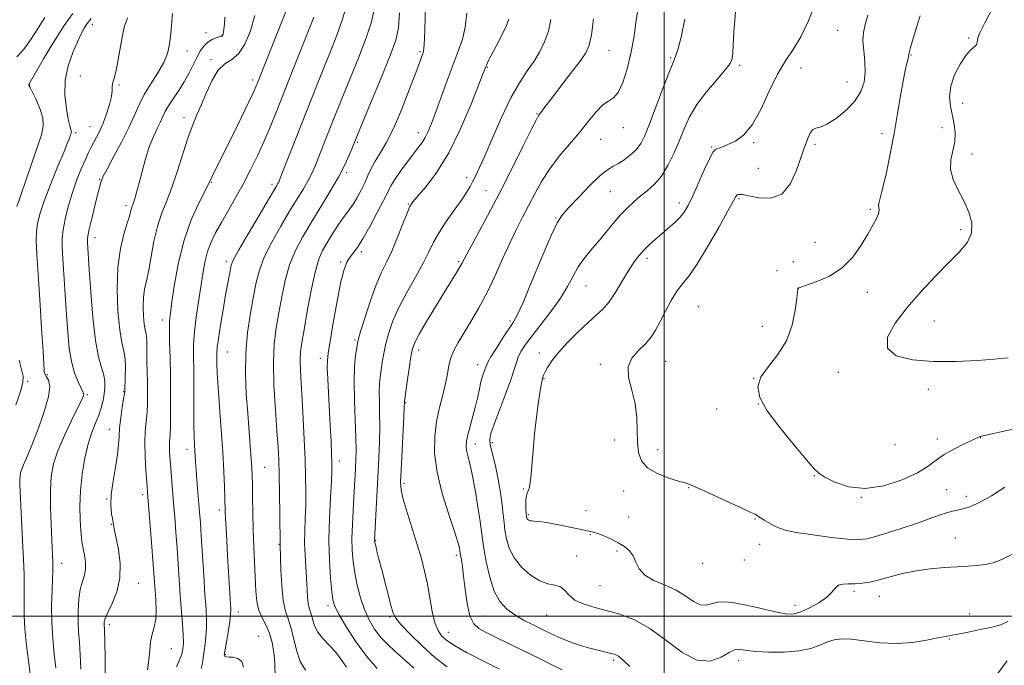
# Model space of a CAD drawing. Extents: x 2079800 to 2082700, y 349800 to 352700.
# Drawn here: x 2081791 to 2082111, y 350984 to 351194 of the extents above; entities that cross this region are included whole.
import ezdxf

# ---------------------------------------------------------------- set-up
doc = ezdxf.new("R2010")
doc.units = 0
doc.header["$MEASUREMENT"] = 0
for name, color, linetype, lineweight in [('32000', 7, 'Continuous', 0), ('DTM SPOT ELEVATION', 2, 'Continuous', 13), ('INDEX CONTOUR', 41, 'Continuous', 13), ('INTERMEDIATE CONTOUR', 44, 'Continuous', 0)]:
    doc.layers.add(name, color=color, linetype=linetype, lineweight=lineweight)

msp = doc.modelspace()

# ---------------------------------------------------------------- linework, layer by layer
at = {"layer": '32000', "flags": 128}
for points in [[(2082000, 352500), (2082000, 350000)], [(2082500, 351000), (2080000, 351000)]]:
    msp.add_lwpolyline(points, dxfattribs=at)
at = {"layer": 'DTM SPOT ELEVATION'}
for p in [(2081814.33, 351192.05, 1116.5), (2081851.24, 351189.34, 1121.3), (2081856.43, 351188.58, 1121.9), (2082056.4, 351190.09, 1153.02), (2082098.98, 351187.56, 1157.8), (2081845.14, 351183.33, 1120.7), (2081852.85, 351180.59, 1123.7), (2081920.78, 351183.13, 1135.8), (2081982.17, 351183.51, 1144.9), (2082002.11, 351181.2, 1147.8), (2082080.22, 351182.02, 1156.1), (2081942.59, 351178.08, 1140.1), (2082024.58, 351178.74, 1150.3), (2082044.49, 351177.86, 1153.02), (2081810.5, 351175.25, 1117.2), (2081794.05, 351172.27, 1114.1), (2081823.01, 351172.32, 1118.2), (2081866.43, 351173.92, 1125.6), (2082059.46, 351173.33, 1153.02), (2082097.03, 351166.41, 1158.9), (2081844.15, 351161.74, 1123.5), (2081958.8, 351162.98, 1143.9), (2081813.59, 351158.75, 1117.1), (2081986.74, 351158.45, 1146.6), (2082090.3, 351158.51, 1157.1), (2081808.92, 351156.81, 1116.3), (2081920.21, 351156.82, 1137.4), (2082070.8, 351156.57, 1155.7), (2081900.45, 351153.67, 1134.2), (2081979.43, 351154.73, 1146.9), (2082015.49, 351152.19, 1151.9), (2082029.14, 351153.66, 1152.2), (2082049.03, 351153.11, 1154.3), (2082100.01, 351149.94, 1158.8), (2081896.97, 351143.89, 1134.3), (2081935.94, 351142.22, 1141.5), (2082030.66, 351145.3, 1152.9), (2081816.78, 351141.67, 1119.9), (2081853.06, 351140.77, 1126.1), (2081872.67, 351140.12, 1129.6), (2081942.2, 351138.06, 1143.1), (2081982.54, 351137.76, 1148.9), (2081825.26, 351133.12, 1121.6), (2081917, 351133.71, 1139.9), (2082004.98, 351134.05, 1151.5), (2082024.37, 351135.44, 1154.2), (2082067.03, 351131.98, 1155.8), (2081964.97, 351129.21, 1147.9), (2082096.36, 351125.39, 1157.5), (2081815.23, 351122.76, 1120.6), (2082048.98, 351121.3, 1155.1), (2081901.69, 351118.28, 1138.3), (2081857.83, 351115.13, 1129.6), (2081895, 351114.85, 1137.8), (2081933.37, 351114.98, 1143.8), (2081994.45, 351116.1, 1152.4), (2082042.01, 351114.99, 1154.8), (2082036.7, 351112.07, 1154.5), (2081974.67, 351107.08, 1150.9), (2082043.6, 351106.26, 1156.02), (2082066.03, 351105.01, 1156.6), (2082011.11, 351100.34, 1155.1), (2081837.24, 351096.06, 1125.5), (2081950, 351095.78, 1147.7), (2082087.73, 351095.78, 1159.1), (2082031.97, 351094, 1155.1), (2081899.68, 351089.63, 1139.8), (2081858.22, 351085.69, 1130.9), (2081920.3, 351086.28, 1144.5), (2081959.55, 351085.37, 1151.5), (2081888.37, 351083.65, 1137.5), (2081939.54, 351081.62, 1147.4), (2081979.34, 351081.71, 1153.6), (2082000.54, 351082.66, 1154.9), (2081799.71, 351078.28, 1116.2), (2082056.63, 351079.1, 1157.4), (2081793.36, 351076.13, 1114.2), (2081961.08, 351077, 1152.1), (2082029.14, 351077.12, 1156), (2081812.71, 351071.85, 1118.2), (2081824.51, 351072.83, 1121.9), (2082085.85, 351073.58, 1157.37), (2081916.1, 351069.22, 1144.1), (2082030.65, 351068.84, 1156), (2082017.15, 351067.2, 1156), (2081819.92, 351060.64, 1121.3), (2081944.22, 351056.29, 1150.4), (2081983.88, 351057.09, 1153.2), (2082088.8, 351057.4, 1156.47), (2082102.73, 351057.85, 1155.97), (2081845.08, 351054.07, 1127.42), (2081938.76, 351055.78, 1148.6), (2081997.94, 351054.01, 1154.77), (2082075, 351055.63, 1157.6), (2081894.57, 351050.34, 1138.55), (2081870.3, 351048.24, 1132.9), (2081915.53, 351043.1, 1144.3), (2082048.79, 351045.57, 1155.92), (2081954.45, 351041.23, 1151.9), (2081986.92, 351040.61, 1153.2), (2082008.02, 351041.69, 1153.9), (2082091.77, 351041.05, 1154.92), (2081819, 351038.01, 1121.9), (2081830.72, 351039.39, 1123.6), (2082064.03, 351038.5, 1155.97), (2082098.18, 351038.87, 1154.6), (2081855.61, 351034.41, 1129.57), (2081974.67, 351034.23, 1153.25), (2081955.98, 351032.87, 1152.2), (2081988.48, 351032.15, 1153.25), (2082029.6, 351031.44, 1153.9), (2081820.53, 351029.75, 1121.9), (2081906.41, 351024.53, 1142.1), (2081976.12, 351026.41, 1151.8), (2082094.64, 351025.35, 1152.8), (2081874.96, 351023.24, 1133.9), (2081984.73, 351021.12, 1151.6), (2082031.11, 351023.28, 1153.3), (2081932.55, 351019.68, 1145.65), (2081971.61, 351019.54, 1150.8), (2082026.09, 351018.17, 1153.9), (2081804.42, 351017.09, 1118.6), (2082012.52, 351017.06, 1153.5), (2081829.28, 351010.64, 1122.7), (2081979.17, 351009.88, 1151.1), (2082061.65, 351008.02, 1151.7), (2082069.88, 351006.42, 1151.3), (2081890.89, 351003.39, 1137.6), (2082042.57, 351003.46, 1152.5), (2081861.76, 351001.27, 1130.6), (2081910.99, 350999.71, 1141.8), (2081941.75, 351000.06, 1147.07), (2081961.95, 351000.39, 1149.1), (2082099.12, 351000.71, 1150.67), (2081819.89, 350997.32, 1122.4), (2081868.43, 350993.4, 1130.8), (2081929.93, 350994.68, 1144.7), (2082092.6, 350992.53, 1149.9), (2081840, 350989.46, 1124.9), (2081857.53, 350987.44, 1130.1), (2081983.66, 350985.64, 1147.7), (2082024.26, 350985.55, 1149.5)]:
    msp.add_point(p, dxfattribs=at)
at = {"layer": 'INDEX CONTOUR'}
for points in [[(2081897.071, 351198.7221, 1130), (2081895.489, 351193.401, 1130), (2081893.634, 351188.117, 1130), (2081891.6219, 351182.958, 1130), (2081889.58, 351177.938, 1130), (2081887.591, 351173.01, 1130), (2081885.551, 351167.884, 1130), (2081875.381, 351142.065, 1130), (2081874.875, 351140.824, 1130), (2081874.633, 351140.325, 1130), (2081874.3, 351139.751, 1130), (2081871.57, 351135.184, 1130), (2081868.491, 351130.003, 1130), (2081864.951, 351123.999, 1130), (2081861.951, 351118.815, 1130), (2081860.231, 351115.649, 1130), (2081859.494, 351113.909, 1130), (2081859.183, 351112.555, 1130), (2081858.329, 351107.971, 1130), (2081857.65, 351104.207, 1130), (2081856.806, 351099.398, 1130), (2081855.953, 351094.339, 1130), (2081855.282, 351090.025, 1130), (2081854.93, 351087.162, 1130), (2081854.82, 351085.314, 1130), (2081854.824, 351083.758, 1130), (2081854.846, 351081.796, 1130), (2081854.9359, 351078.833, 1130), (2081855.1821, 351074.296, 1130), (2081855.629, 351067.899, 1130), (2081856.1779, 351060.481, 1130), (2081856.691, 351053.168, 1130), (2081857.057, 351046.904, 1130), (2081857.287, 351041.911, 1130), (2081857.419, 351038.235, 1130), (2081857.551, 351033.856, 1130), (2081857.635, 351031.662, 1130), (2081857.78, 351028.537, 1130), (2081857.989, 351024.466, 1130), (2081858.256, 351019.597, 1130), (2081858.567, 351014.19, 1130), (2081859.29, 351002.086, 1130), (2081859.284, 351000.2579, 1130), (2081859.0611, 350998.261, 1130), (2081858.603, 350995.396, 1130), (2081858.048, 350992.194, 1130), (2081857.299, 350987.931, 1130), (2081857.217, 350987.262, 1130), (2081857.258, 350987.043, 1130), (2081857.403, 350986.903, 1130), (2081857.8029, 350986.784, 1130), (2081858.655, 350986.704, 1130), (2081860.042, 350986.624, 1130), (2081861.603, 350986.269, 1130), (2081862.862, 350985.305, 1130), (2081863.467, 350983.467, 1130)], [(2081840.418, 351195.521, 1120), (2081840.07, 351191.672, 1120), (2081839.81, 351189.189, 1120), (2081839.592, 351187.222, 1120), (2081839.328, 351185.057, 1120), (2081838.762, 351182.52, 1120), (2081837.5941, 351179.573, 1120), (2081835.663, 351176.225, 1120), (2081833.354, 351172.685, 1120), (2081831.19, 351169.21, 1120), (2081829.525, 351165.939, 1120), (2081828.039, 351162.54, 1120), (2081826.247, 351158.562, 1120), (2081823.845, 351153.792, 1120), (2081821.271, 351148.96, 1120), (2081819.146, 351145.03, 1120), (2081817.926, 351142.697, 1120), (2081817.403, 351141.568, 1120), (2081817.202, 351140.977, 1120), (2081816.997, 351140.293, 1120), (2081816.6409, 351139.016, 1120), (2081816.035, 351136.68, 1120), (2081815.14, 351133.072, 1120), (2081814.159, 351128.992, 1120), (2081813.354, 351125.495, 1120), (2081812.922, 351123.342, 1120), (2081812.792, 351122.1351, 1120), (2081812.825, 351121.181, 1120), (2081813.381, 351112.36, 1120), (2081813.848, 351105.172, 1120), (2081814.499, 351096.924, 1120), (2081815.342, 351089.449, 1120), (2081816.346, 351084.1399, 1120), (2081817.333, 351080.65, 1120), (2081818.088, 351078.192, 1120), (2081818.45, 351076.09, 1120), (2081818.467, 351074.098, 1120), (2081818.243, 351072.078, 1120), (2081817.856, 351069.918, 1120), (2081817.284, 351067.6119, 1120), (2081816.483, 351065.178, 1120), (2081815.434, 351062.58, 1120), (2081814.242, 351059.569, 1120), (2081813.036, 351055.838, 1120), (2081811.942, 351051.208, 1120), (2081811.064, 351046.005, 1120), (2081810.499, 351040.681, 1120), (2081810.306, 351035.659, 1120), (2081810.384, 351031.253, 1120), (2081810.593, 351027.751, 1120), (2081810.824, 351025.301, 1120), (2081811.087, 351023.494, 1120), (2081811.828, 351019.751, 1120), (2081812.144, 351017.51, 1120), (2081812.168, 351015.303, 1120), (2081811.772, 351013.273, 1120), (2081811.124, 351011.1669, 1120), (2081810.466, 351008.6291, 1120), (2081809.996, 351005.431, 1120), (2081809.75, 351001.836, 1120), (2081809.719, 350998.231, 1120), (2081809.88, 350994.866, 1120), (2081810.147, 350991.436, 1120), (2081810.417, 350987.499, 1120), (2081810.584, 350982.751, 1120)], [(2081949.584, 351193.639, 1140), (2081948.704, 351191.4111, 1140), (2081947.211, 351188.299, 1140), (2081945.461, 351184.89, 1140), (2081943.919, 351181.941, 1140), (2081942.937, 351180.0231, 1140), (2081942.421, 351178.954, 1140), (2081942.1669, 351178.3661, 1140), (2081941.931, 351177.768, 1140), (2081939.885, 351172.488, 1140), (2081937.344, 351166.06, 1140), (2081933.953, 351158.104, 1140), (2081930.114, 351150.297, 1140), (2081926.2331, 351144.008, 1140), (2081922.7369, 351139.3911, 1140), (2081918.452, 351134.4199, 1140), (2081917.488, 351132.904, 1140), (2081916.557, 351130.737, 1140), (2081915.1931, 351127.219, 1140), (2081913.491, 351122.897, 1140), (2081911.69, 351118.629, 1140), (2081909.971, 351115.005, 1140), (2081908.287, 351111.536, 1140), (2081906.535, 351107.462, 1140), (2081904.676, 351102.346, 1140), (2081902.929, 351097.033, 1140), (2081901.578, 351092.689, 1140), (2081900.813, 351090.1071, 1140), (2081900.448, 351088.59, 1140), (2081900.201, 351087.066, 1140), (2081899.866, 351084.627, 1140), (2081899.531, 351081.01, 1140), (2081899.356, 351076.115, 1140), (2081899.447, 351070.034, 1140), (2081899.69, 351063.631, 1140), (2081899.918, 351057.965, 1140), (2081899.999, 351053.805, 1140), (2081899.953, 351050.77, 1140), (2081899.837, 351048.188, 1140), (2081899.697, 351045.47, 1140), (2081899.526, 351042.351, 1140), (2081899.038, 351034.296, 1140), (2081898.794, 351029.656, 1140), (2081898.666, 351025.21, 1140), (2081898.733, 351021.297, 1140), (2081899.027, 351017.691, 1140), (2081899.567, 351014.024, 1140), (2081900.367, 351010.046, 1140), (2081901.416, 351005.967, 1140), (2081902.697, 351002.1131, 1140), (2081904.208, 350998.728, 1140), (2081906.014, 350995.737, 1140), (2081908.193, 350992.983, 1140), (2081910.771, 350990.339, 1140), (2081913.549, 350987.792, 1140), (2081916.275, 350985.358, 1140), (2081918.742, 350983.0661, 1140)], [(2082023.267, 351196.07, 1150), (2082022.642, 351189.448, 1150), (2082022.42, 351185.231, 1150), (2082022.354, 351182.636, 1150), (2082022.172, 351180.9, 1150), (2082021.488, 351179.315, 1150), (2082019.885, 351177.191, 1150), (2082017.146, 351174.035, 1150), (2082013.833, 351170.141, 1150), (2082010.704, 351166.001, 1150), (2082008.33, 351161.999, 1150), (2082006.521, 351158.096, 1150), (2082004.903, 351154.148, 1150), (2082003.162, 351150.091, 1150), (2082001.237, 351146.1881, 1150), (2081999.134, 351142.784, 1150), (2081996.874, 351140.118, 1150), (2081994.558, 351138.0179, 1150), (2081992.302, 351136.206, 1150), (2081990.182, 351134.419, 1150), (2081988.095, 351132.461, 1150), (2081985.8961, 351130.148, 1150), (2081983.488, 351127.376, 1150), (2081978.482, 351121.369, 1150), (2081976.156, 351118.624, 1150), (2081974.04, 351115.995, 1150), (2081972.164, 351113.277, 1150), (2081970.488, 351110.287, 1150), (2081968.698, 351106.93, 1150), (2081966.411, 351103.134, 1150), (2081963.408, 351098.922, 1150), (2081960.13, 351094.7, 1150), (2081957.18, 351090.9691, 1150), (2081955.029, 351088.097, 1150), (2081953.602, 351085.907, 1150), (2081952.692, 351084.0891, 1150), (2081952.065, 351082.291, 1150), (2081951.3811, 351079.998, 1150), (2081950.275, 351076.654, 1150), (2081948.531, 351071.983, 1150), (2081946.531, 351066.829, 1150), (2081944.808, 351062.318, 1150), (2081943.777, 351059.27, 1150), (2081943.396, 351057.286, 1150), (2081943.507, 351055.664, 1150), (2081943.958, 351053.783, 1150), (2081944.63, 351051.3651, 1150), (2081945.411, 351048.214, 1150), (2081946.194, 351044.272, 1150), (2081946.899, 351040.032, 1150), (2081947.449, 351036.127, 1150), (2081947.806, 351033.007, 1150), (2081948.063, 351030.405, 1150), (2081948.352, 351027.873, 1150), (2081948.824, 351025.062, 1150), (2081949.721, 351022.0249, 1150), (2081951.306, 351018.91, 1150), (2081953.726, 351015.899, 1150), (2081956.651, 351013.295, 1150), (2081959.635, 351011.434, 1150), (2081962.301, 351010.494, 1150), (2081964.552, 351010.027, 1150), (2081966.362, 351009.432, 1150), (2081967.786, 351008.268, 1150), (2081969.204, 351006.736, 1150), (2081971.08, 351005.201, 1150), (2081973.772, 351003.938, 1150), (2081977.208, 351002.867, 1150), (2081981.216, 351001.818, 1150), (2081985.637, 351000.583, 1150), (2081990.394, 350998.785, 1150), (2081995.423, 350996.01, 1150), (2082000.632, 350992.138, 1150), (2082005.794, 350988.24, 1150), (2082010.649, 350985.68, 1150), (2082014.952, 350985.397, 1150), (2082018.522, 350986.617, 1150), (2082021.1901, 350988.1391, 1150), (2082022.883, 350989.009, 1150), (2082023.908, 350989.26, 1150), (2082024.663, 350989.175, 1150), (2082025.568, 350988.992, 1150), (2082027.1251, 350988.774, 1150), (2082029.857, 350988.539, 1150), (2082034.042, 350988.334, 1150), (2082038.989, 350988.315, 1150), (2082043.762, 350988.666, 1150), (2082047.627, 350989.489, 1150), (2082050.645, 350990.564, 1150), (2082053.077, 350991.588, 1150), (2082055.232, 350992.302, 1150), (2082057.608, 350992.616, 1150), (2082060.753, 350992.485, 1150), (2082065.035, 350991.94, 1150), (2082070.124, 350991.326, 1150), (2082075.511, 350991.061, 1150), (2082080.705, 350991.431, 1150), (2082085.289, 350992.1841, 1150), (2082088.864, 350992.9309, 1150), (2082091.2479, 350993.389, 1150), (2082093.136, 350993.698, 1150), (2082095.441, 350994.103, 1150), (2082098.796, 350994.776, 1150), (2082102.716, 350995.604, 1150), (2082106.438, 350996.402, 1150), (2082109.37, 350997.1231, 1150), (2082111.6039, 350998.265, 1150)]]:
    msp.add_polyline3d(points, dxfattribs=at)
at = {"layer": 'INTERMEDIATE CONTOUR'}
for points in [[(2081877.851, 351197.8, 1126), (2081868.008, 351172.995, 1126), (2081866.909, 351170.45, 1126), (2081865.327, 351167.09, 1126), (2081862.82, 351161.911, 1126), (2081859.853, 351155.841, 1126), (2081857.118, 351150.286, 1126), (2081853.174, 351142.384, 1126), (2081852.107, 351140.146, 1126), (2081848.945, 351133.953, 1126), (2081846.496, 351128.547, 1126), (2081844.148, 351121.981, 1126), (2081842.339, 351114.71, 1126), (2081841.069, 351107.684, 1126), (2081840.227, 351101.978, 1126), (2081839.71, 351098.274, 1126), (2081839.4519, 351095.68, 1126), (2081839.391, 351092.912, 1126), (2081839.4679, 351088.96, 1126), (2081839.609, 351083.911, 1126), (2081839.74, 351078.125, 1126), (2081839.7999, 351072.026, 1126), (2081839.787, 351066.2869, 1126), (2081839.71, 351061.644, 1126), (2081839.59, 351058.587, 1126), (2081839.473, 351056.615, 1126), (2081839.4171, 351054.981, 1126), (2081839.463, 351053.059, 1126), (2081839.606, 351050.708, 1126), (2081839.823, 351047.906, 1126), (2081840.762, 351036.704, 1126), (2081841.136, 351032.075, 1126), (2081841.515, 351027.143, 1126), (2081841.881, 351022.058, 1126), (2081842.561, 351011.854, 1126), (2081842.92, 351006.783, 1126), (2081843.66, 350997.343, 1126), (2081843.892, 350993.786, 1126), (2081843.947, 350991.451, 1126), (2081843.881, 350990.073, 1126), (2081843.777, 350989.243, 1126), (2081843.671, 350988.556, 1126), (2081843.412, 350987.619, 1126), (2081842.8, 350986.042, 1126), (2081841.743, 350983.556, 1126)], [(2081906.04, 351197.261, 1132), (2081904.973, 351192.78, 1132), (2081903.283, 351187.64, 1132), (2081900.905, 351181.395, 1132), (2081898.244, 351174.807, 1132), (2081895.825, 351168.941, 1132), (2081894.031, 351164.559, 1132), (2081892.685, 351161.21, 1132), (2081887.58, 351148.276, 1132), (2081886.569, 351145.771, 1132), (2081885.602, 351143.594, 1132), (2081884.447, 351141.349, 1132), (2081882.905, 351138.68, 1132), (2081880.912, 351135.393, 1132), (2081878.435, 351131.331, 1132), (2081875.533, 351126.47, 1132), (2081872.619, 351121.293, 1132), (2081870.192, 351116.414, 1132), (2081868.601, 351112.226, 1132), (2081867.585, 351108.247, 1132), (2081866.731, 351103.777, 1132), (2081865.742, 351098.297, 1132), (2081864.789, 351092.021, 1132), (2081864.159, 351085.343, 1132), (2081864.053, 351078.622, 1132), (2081864.342, 351072.06, 1132), (2081864.81, 351065.82, 1132), (2081865.669, 351055.076, 1132), (2081865.971, 351051.064, 1132), (2081866.16, 351048.113, 1132), (2081866.264, 351045.56, 1132), (2081866.3239, 351042.558, 1132), (2081866.379, 351038.465, 1132), (2081866.46, 351033.464, 1132), (2081866.594, 351027.943, 1132), (2081866.799, 351022.286, 1132), (2081867.431, 351008.0669, 1132), (2081867.733, 351004.83, 1132), (2081868.35, 351002.088, 1132), (2081869.395, 350999.608, 1132), (2081870.662, 350997.149, 1132), (2081871.863, 350994.469, 1132), (2081872.763, 350991.412, 1132), (2081873.337, 350988.166, 1132), (2081873.613, 350985.005, 1132), (2081873.692, 350979.635, 1132)], [(2081922.548, 351198.377, 1136), (2081922.287, 351190.097, 1136), (2081922.076, 351185.34, 1136), (2081921.89, 351183.314, 1136), (2081921.6769, 351182.532, 1136), (2081919.366, 351176.284, 1136), (2081917.283, 351170.755, 1136), (2081914.724, 351164.249, 1136), (2081912.108, 351158.163, 1136), (2081909.783, 351153.5661, 1136), (2081907.82, 351150.234, 1136), (2081906.22, 351147.618, 1136), (2081904.953, 351145.245, 1136), (2081903.874, 351142.937, 1136), (2081902.8091, 351140.595, 1136), (2081901.628, 351138.169, 1136), (2081900.38, 351135.822, 1136), (2081899.161, 351133.768, 1136), (2081898.025, 351132.12, 1136), (2081896.862, 351130.582, 1136), (2081895.521, 351128.757, 1136), (2081893.912, 351126.375, 1136), (2081892.183, 351123.681, 1136), (2081890.541, 351121.047, 1136), (2081889.137, 351118.6389, 1136), (2081887.893, 351115.786, 1136), (2081886.672, 351111.612, 1136), (2081885.3871, 351105.628, 1136), (2081884.147, 351098.9091, 1136), (2081883.107, 351092.922, 1136), (2081882.391, 351088.726, 1136), (2081881.988, 351085.753, 1136), (2081881.853, 351083.031, 1136), (2081881.938, 351079.723, 1136), (2081882.179, 351075.538, 1136), (2081882.507, 351070.32, 1136), (2081882.86, 351064.059, 1136), (2081883.191, 351057.331, 1136), (2081883.46, 351050.858, 1136), (2081883.63, 351045.201, 1136), (2081883.694, 351040.27, 1136), (2081883.649, 351035.813, 1136), (2081883.51, 351031.61, 1136), (2081883.364, 351027.568, 1136), (2081883.312, 351023.622, 1136), (2081883.427, 351019.7359, 1136), (2081883.646, 351015.966, 1136), (2081883.875, 351012.395, 1136), (2081884.207, 351006.299, 1136), (2081884.422, 351004.106, 1136), (2081884.744, 351002.6111, 1136), (2081885.538, 351000.289, 1136), (2081885.945, 350998.697, 1136), (2081886.547, 350996.793, 1136), (2081887.583, 350994.764, 1136), (2081889.202, 350992.748, 1136), (2081891.198, 350990.673, 1136), (2081893.275, 350988.419, 1136), (2081895.194, 350985.934, 1136), (2081896.945, 350983.454, 1136)], [(2081991.615, 351197.585, 1146), (2081990.89, 351192.453, 1146), (2081990.152, 351187.464, 1146), (2081989.243, 351182.505, 1146), (2081988.054, 351177.58, 1146), (2081986.651, 351173.18, 1146), (2081985.151, 351169.916, 1146), (2081983.628, 351168.133, 1146), (2081982.006, 351167.113, 1146), (2081980.17, 351165.871, 1146), (2081978.02, 351163.643, 1146), (2081975.51, 351160.557, 1146), (2081972.611, 351156.959, 1146), (2081969.3521, 351153.144, 1146), (2081966.0031, 351149.198, 1146), (2081962.892, 351145.154, 1146), (2081960.267, 351141.058, 1146), (2081958.038, 351137.009, 1146), (2081956.032, 351133.12, 1146), (2081954.09, 351129.416, 1146), (2081952.11, 351125.5831, 1146), (2081950.002, 351121.221, 1146), (2081947.699, 351116.078, 1146), (2081945.217, 351110.502, 1146), (2081942.592, 351104.991, 1146), (2081939.889, 351099.967, 1146), (2081937.284, 351095.5601, 1146), (2081934.982, 351091.825, 1146), (2081933.144, 351088.765, 1146), (2081931.767, 351086.166, 1146), (2081930.804, 351083.762, 1146), (2081930.177, 351081.302, 1146), (2081929.673, 351078.597, 1146), (2081929.05, 351075.475, 1146), (2081928.143, 351071.81, 1146), (2081927.104, 351067.655, 1146), (2081926.163, 351063.109, 1146), (2081925.555, 351058.218, 1146), (2081925.5211, 351052.81, 1146), (2081926.302, 351046.66, 1146), (2081927.9919, 351039.7629, 1146), (2081930.089, 351033, 1146), (2081931.94, 351027.475, 1146), (2081933.048, 351023.994, 1146), (2081933.54, 351022.169, 1146), (2081933.699, 351021.316, 1146), (2081933.839, 351020.319, 1146), (2081934.193, 351018.217, 1146), (2081934.514, 351016.083, 1146), (2081934.914, 351012.899, 1146), (2081935.399, 351008.62, 1146), (2081936.049, 351004.021, 1146), (2081936.967, 351000.074, 1146), (2081938.243, 350997.491, 1146), (2081939.923, 350995.923, 1146), (2081942.041, 350994.755, 1146), (2081944.594, 350993.49, 1146), (2081950.357, 350990.679, 1146), (2081959.523, 350986.237, 1146), (2081963.189, 350984.425, 1146), (2081966.897, 350982.5361, 1146)], [(2082049.155, 351198.997, 1152), (2082046.9189, 351193.162, 1152), (2082044.47, 351187.939, 1152), (2082041.981, 351183.822, 1152), (2082039.46, 351180.112, 1152), (2082036.87, 351175.816, 1152), (2082034.189, 351170.303, 1152), (2082031.43, 351164.411, 1152), (2082028.617, 351159.345, 1152), (2082025.808, 351156.011, 1152), (2082023.188, 351154.12, 1152), (2082020.971, 351153.0869, 1152), (2082019.317, 351152.415, 1152), (2082018.146, 351151.965, 1152), (2082017.324, 351151.691, 1152), (2082016.686, 351151.439, 1152), (2082015.96, 351150.637, 1152), (2082014.847, 351148.609, 1152), (2082013.164, 351144.974, 1152), (2082009.332, 351136.343, 1152), (2082007.859, 351133.262, 1152), (2082006.577, 351131.073, 1152), (2082005.171, 351129.31, 1152), (2082003.406, 351127.586, 1152), (2082001.372, 351125.829, 1152), (2081999.24, 351124.042, 1152), (2081997.162, 351122.237, 1152), (2081995.2121, 351120.439, 1152), (2081993.443, 351118.679, 1152), (2081991.868, 351116.927, 1152), (2081990.321, 351114.908, 1152), (2081988.596, 351112.286, 1152), (2081986.553, 351108.894, 1152), (2081984.334, 351105.235, 1152), (2081982.147, 351101.983, 1152), (2081980.1111, 351099.584, 1152), (2081977.973, 351097.585, 1152), (2081975.389, 351095.307, 1152), (2081972.173, 351092.274, 1152), (2081968.76, 351088.8301, 1152), (2081965.741, 351085.522, 1152), (2081963.574, 351082.797, 1152), (2081962.185, 351080.705, 1152), (2081961.364, 351079.196, 1152), (2081960.915, 351078.2, 1152), (2081960.693, 351077.559, 1152), (2081960.417, 351076.5639, 1152), (2081960.176, 351075.462, 1152), (2081959.79, 351073.223, 1152), (2081959.233, 351069.468, 1152), (2081958.591, 351064.576, 1152), (2081957.977, 351059.115, 1152), (2081957.479, 351053.652, 1152), (2081957.0859, 351048.742, 1152), (2081956.761, 351044.938, 1152), (2081956.471, 351042.604, 1152), (2081956.194, 351041.357, 1152), (2081955.911, 351040.623, 1152), (2081955.616, 351039.906, 1152), (2081955.352, 351039.013, 1152), (2081955.175, 351037.825, 1152), (2081955.124, 351036.3, 1152), (2081955.164, 351034.688, 1152), (2081955.241, 351033.317, 1152), (2081955.316, 351032.427, 1152), (2081955.409, 351031.917, 1152), (2081955.555, 351031.601, 1152), (2081955.783, 351031.328, 1152), (2081956.101, 351031.097, 1152), (2081956.516, 351030.9421, 1152), (2081957.063, 351030.879, 1152), (2081957.898, 351030.833, 1152), (2081959.211, 351030.713, 1152), (2081961.134, 351030.4441, 1152), (2081963.575, 351030.0319, 1152), (2081966.389, 351029.502, 1152), (2081969.391, 351028.894, 1152), (2081976.198, 351027.466, 1152), (2081977.433, 351027.155, 1152), (2081978.81, 351026.682, 1152), (2081980.704, 351025.911, 1152), (2081982.929, 351024.905, 1152), (2081985.16, 351023.774, 1152), (2081987.121, 351022.586, 1152), (2081988.726, 351021.235, 1152), (2081989.94, 351019.571, 1152), (2081990.832, 351017.52, 1152), (2081991.894, 351015.3109, 1152), (2081993.724, 351013.248, 1152), (2081996.704, 351011.539, 1152), (2082000.358, 351010.003, 1152), (2082003.997, 351008.3639, 1152), (2082007.071, 351006.476, 1152), (2082009.593, 351004.72, 1152), (2082011.718, 351003.611, 1152), (2082013.61, 351003.483, 1152), (2082017.512, 351004.489, 1152), (2082019.926, 351004.618, 1152), (2082022.818, 351004.322, 1152), (2082026.273, 351003.676, 1152), (2082030.262, 351002.782, 1152), (2082034.292, 351001.834, 1152), (2082037.752, 351001.0531, 1152), (2082040.25, 351000.637, 1152), (2082042.25, 351000.7049, 1152), (2082044.429, 351001.354, 1152), (2082047.246, 351002.62, 1152), (2082050.2679, 351004.2869, 1152), (2082052.841, 351006.076, 1152), (2082054.509, 351007.732, 1152), (2082055.607, 351009.088, 1152), (2082056.668, 351009.999, 1152), (2082058.117, 351010.391, 1152), (2082059.944, 351010.457, 1152), (2082062.033, 351010.459, 1152), (2082064.3089, 351010.624, 1152), (2082066.875, 351011.03, 1152), (2082069.8771, 351011.722, 1152), (2082073.421, 351012.697, 1152), (2082077.445, 351013.773, 1152), (2082081.844, 351014.723, 1152), (2082086.476, 351015.374, 1152), (2082091.033, 351015.767, 1152), (2082095.168, 351015.999, 1152), (2082098.633, 351016.167, 1152), (2082101.5759, 351016.37, 1152), (2082104.2421, 351016.708, 1152), (2082106.875, 351017.299, 1152), (2082109.691, 351018.333, 1152), (2082112.904, 351020.019, 1152)], [(2082107.05, 351197.979, 1158), (2082104.181, 351192.523, 1158), (2082102.55, 351189.228, 1158), (2082101.895, 351187.6339, 1158), (2082101.746, 351186.874, 1158), (2082101.6909, 351186.231, 1158), (2082101.547, 351185.598, 1158), (2082101.186, 351185.021, 1158), (2082100.499, 351184.461, 1158), (2082099.438, 351183.556, 1158), (2082097.972, 351181.859, 1158), (2082096.1549, 351179.09, 1158), (2082094.382, 351175.618, 1158), (2082093.133, 351171.981, 1158), (2082092.751, 351168.605, 1158), (2082093.028, 351165.493, 1158), (2082094.207, 351159.653, 1158), (2082094.551, 351156.788, 1158), (2082094.44, 351153.917, 1158), (2082093.802, 351151.006, 1158), (2082093.1191, 351148.015, 1158), (2082093.011, 351144.901, 1158), (2082093.916, 351141.6319, 1158), (2082095.531, 351138.221, 1158), (2082097.37, 351134.691, 1158), (2082098.965, 351131.091, 1158), (2082099.923, 351127.563, 1158), (2082099.87, 351124.272, 1158), (2082098.526, 351121.282, 1158), (2082095.992, 351118.236, 1158), (2082092.464, 351114.676, 1158), (2082088.178, 351110.2811, 1158), (2082083.54, 351105.29, 1158), (2082079, 351100.081, 1158), (2082075.081, 351095.032, 1158), (2082072.619, 351090.517, 1158), (2082072.524, 351086.909, 1158), (2082075.408, 351084.482, 1158), (2082080.689, 351083.107, 1158), (2082087.485, 351082.556, 1158), (2082094.879, 351082.591, 1158), (2082101.81, 351082.95, 1158), (2082107.18, 351083.363, 1158), (2082111.8021, 351083.753, 1158)], [(2081807.996, 351195.481, 1114), (2081805.172, 351191.605, 1114), (2081801.843, 351186.366, 1114), (2081798.547, 351180.815, 1114), (2081795.923, 351176.277, 1114), (2081793.838, 351172.727, 1114), (2081793.72, 351172.488, 1114), (2081793.765, 351172.288, 1114), (2081794.058, 351171.673, 1114), (2081794.784, 351170.252, 1114), (2081796.014, 351167.8, 1114), (2081797.356, 351164.747, 1114), (2081798.303, 351161.684, 1114), (2081798.453, 351158.981, 1114), (2081797.831, 351156.121, 1114), (2081796.567, 351152.366, 1114), (2081792.906, 351141.6479, 1114), (2081791.143, 351136.557, 1114), (2081789.798, 351132.845, 1114)], [(2081798.969, 351194.22, 1112), (2081796.875, 351190.977, 1112), (2081794.57, 351187.382, 1112), (2081792.184, 351184.051, 1112), (2081789.893, 351181.417, 1112)], [(2081813.962, 351193.944, 1116), (2081813.546, 351193.359, 1116), (2081813.062, 351192.737, 1116), (2081812.473, 351191.917, 1116), (2081811.739, 351190.729, 1116), (2081810.788, 351188.957, 1116), (2081809.539, 351186.378, 1116), (2081808, 351182.85, 1116), (2081806.533, 351178.5829, 1116), (2081805.588, 351173.872, 1116), (2081805.472, 351169.054, 1116), (2081805.9301, 351164.6409, 1116), (2081806.569, 351161.183, 1116), (2081807.063, 351159.066, 1116), (2081807.525, 351157.466, 1116), (2081807.552, 351157.099, 1116), (2081807.473, 351156.721, 1116), (2081807.3089, 351156.23, 1116), (2081807.029, 351155.441, 1116), (2081806.4121, 351153.826, 1116), (2081805.185, 351150.771, 1116), (2081803.216, 351145.963, 1116), (2081800.917, 351140.282, 1116), (2081798.838, 351134.911, 1116), (2081797.4119, 351130.741, 1116), (2081796.596, 351127.51, 1116), (2081796.228, 351124.668, 1116), (2081796.166, 351121.601, 1116), (2081796.354, 351117.4449, 1116), (2081797.313, 351102.696, 1116), (2081797.901, 351093.458, 1116), (2081798.372, 351085.844, 1116), (2081798.712, 351079.799, 1116), (2081798.7531, 351079.303, 1116), (2081798.846, 351078.927, 1116), (2081799.071, 351078.396, 1116), (2081799.506, 351077.651, 1116), (2081800.1291, 351076.542, 1116), (2081800.513, 351074.566, 1116), (2081800.134, 351071.132, 1116), (2081798.663, 351065.973, 1116), (2081796.565, 351060.104, 1116), (2081794.504, 351054.8639, 1116), (2081793.004, 351051.272, 1116), (2081792.0391, 351049.066, 1116), (2081791.446, 351047.666, 1116), (2081791.082, 351046.558, 1116), (2081790.883, 351045.502, 1116), (2081790.807, 351044.3219, 1116), (2081790.819, 351042.7771, 1116), (2081790.918, 351040.364, 1116), (2081791.7259, 351024.483, 1116), (2081792.009, 351018.335, 1116), (2081792.192, 351013.381, 1116), (2081792.276, 351009.494, 1116), (2081792.273, 351006.291, 1116), (2081792.2211, 351003.351, 1116), (2081792.244, 351000.0919, 1116), (2081792.488, 350995.892, 1116), (2081793.036, 350990.448, 1116), (2081793.7149, 350984.731, 1116), (2081794.286, 350980.032, 1116)], [(2081825.748, 351194.139, 1118), (2081824.748, 351191.0659, 1118), (2081823.811, 351186.657, 1118), (2081822.948, 351181.737, 1118), (2081822.191, 351177.521, 1118), (2081821.569, 351174.908, 1118), (2081821.121, 351173.5259, 1118), (2081820.886, 351172.686, 1118), (2081820.857, 351171.776, 1118), (2081820.841, 351170.486, 1118), (2081820.597, 351168.581, 1118), (2081819.954, 351165.945, 1118), (2081819.005, 351162.92, 1118), (2081817.91, 351159.966, 1118), (2081816.812, 351157.45, 1118), (2081815.771, 351155.374, 1118), (2081813.998, 351152.12, 1118), (2081813.144, 351150.441, 1118), (2081812.103, 351148.198, 1118), (2081810.768, 351145.098, 1118), (2081809.27, 351141.312, 1118), (2081807.797, 351137.132, 1118), (2081806.517, 351132.855, 1118), (2081805.514, 351128.808, 1118), (2081804.85, 351125.326, 1118), (2081804.563, 351122.533, 1118), (2081804.581, 351119.707, 1118), (2081804.81, 351115.917, 1118), (2081805.975, 351097.732, 1118), (2081806.3611, 351091.964, 1118), (2081806.84, 351086.9589, 1118), (2081807.561, 351082.642, 1118), (2081808.601, 351078.972, 1118), (2081809.75, 351076.038, 1118), (2081810.726, 351073.96, 1118), (2081811.311, 351072.775, 1118), (2081811.551, 351072.182, 1118), (2081811.557, 351071.798, 1118), (2081811.376, 351071.213, 1118), (2081810.81, 351069.93, 1118), (2081809.596, 351067.428, 1118), (2081807.612, 351063.4171, 1118), (2081805.291, 351058.536, 1118), (2081803.205, 351053.653, 1118), (2081801.801, 351049.382, 1118), (2081801.036, 351045.307, 1118), (2081800.7421, 351040.755, 1118), (2081800.759, 351035.322, 1118), (2081800.951, 351029.672, 1118), (2081801.1891, 351024.738, 1118), (2081801.5559, 351017.377, 1118), (2081801.593, 351016.143, 1118), (2081801.575, 351014.607, 1118), (2081801.472, 351012.133, 1118), (2081801.287, 351008.283, 1118), (2081801.1409, 351003.403, 1118), (2081801.187, 350998.037, 1118), (2081801.519, 350992.6819, 1118), (2081802.007, 350987.647, 1118), (2081802.462, 350983.194, 1118)], [(2081857.366, 351194.379, 1122), (2081857.245, 351192.04, 1122), (2081857.118, 351190.451, 1122), (2081856.997, 351189.429, 1122), (2081856.888, 351188.804, 1122), (2081856.782, 351188.459, 1122), (2081856.667, 351188.287, 1122), (2081856.509, 351188.191, 1122), (2081856.186, 351188.092, 1122), (2081855.556, 351187.919, 1122), (2081854.532, 351187.602, 1122), (2081853.256, 351187.066, 1122), (2081851.925, 351186.238, 1122), (2081850.694, 351185.051, 1122), (2081849.537, 351183.464, 1122), (2081848.386, 351181.444, 1122), (2081845.81, 351176.239, 1122), (2081844.228, 351173.35, 1122), (2081842.408, 351170.492, 1122), (2081840.585, 351167.834, 1122), (2081839.056, 351165.547, 1122), (2081838.018, 351163.719, 1122), (2081837.2621, 351162.105, 1122), (2081836.477, 351160.378, 1122), (2081835.427, 351158.249, 1122), (2081834.177, 351155.582, 1122), (2081832.868, 351152.282, 1122), (2081831.625, 351148.364, 1122), (2081830.51, 351144.288, 1122), (2081829.5709, 351140.626, 1122), (2081828.838, 351137.826, 1122), (2081828.2779, 351135.823, 1122), (2081827.842, 351134.428, 1122), (2081827.486, 351133.451, 1122), (2081827.195, 351132.705, 1122), (2081826.962, 351131.9999, 1122), (2081826.749, 351131.118, 1122), (2081826.399, 351129.721, 1122), (2081825.727, 351127.438, 1122), (2081824.647, 351123.961, 1122), (2081823.471, 351119.219, 1122), (2081822.613, 351113.202, 1122), (2081822.38, 351106.101, 1122), (2081822.662, 351098.914, 1122), (2081823.243, 351092.8429, 1122), (2081823.923, 351088.722, 1122), (2081824.5489, 351085.921, 1122), (2081824.983, 351083.442, 1122), (2081825.131, 351080.559, 1122), (2081825.082, 351077.614, 1122), (2081824.88, 351073.206, 1122), (2081824.8809, 351072.976, 1122), (2081824.87, 351072.738, 1122), (2081824.78, 351072.0531, 1122), (2081824.535, 351070.47, 1122), (2081824.1, 351067.734, 1122), (2081823.603, 351064.354, 1122), (2081823.213, 351061.036, 1122), (2081823.033, 351058.259, 1122), (2081822.892, 351055.609, 1122), (2081822.553, 351052.445, 1122), (2081821.871, 351048.352, 1122), (2081821.083, 351043.798, 1122), (2081820.516, 351039.476, 1122), (2081820.408, 351035.94, 1122), (2081820.633, 351033.198, 1122), (2081820.972, 351031.12, 1122), (2081821.266, 351029.492, 1122), (2081821.597, 351027.751, 1122), (2081822.1101, 351025.251, 1122), (2081822.842, 351021.549, 1122), (2081823.413, 351017.032, 1122), (2081823.338, 351012.288, 1122), (2081822.316, 351007.853, 1122), (2081820.7849, 351004.044, 1122), (2081819.371, 351001.1199, 1122), (2081818.553, 350999.239, 1122), (2081818.239, 350998.144, 1122), (2081818.195, 350997.472, 1122), (2081818.284, 350995.19, 1122), (2081818.373, 350991.805, 1122), (2081818.4801, 350986.133, 1122), (2081818.567, 350979.527, 1122)], [(2081867.157, 351194.852, 1124), (2081865.708, 351189.868, 1124), (2081863.915, 351185.619, 1124), (2081861.872, 351182.48, 1124), (2081859.676, 351180.589, 1124), (2081857.434, 351179.16, 1124), (2081855.256, 351177.174, 1124), (2081853.237, 351173.92, 1124), (2081851.407, 351169.911, 1124), (2081849.779, 351165.967, 1124), (2081848.34, 351162.639, 1124), (2081846.965, 351159.397, 1124), (2081845.499, 351155.445, 1124), (2081843.834, 351150.269, 1124), (2081842.034, 351144.497, 1124), (2081840.207, 351139.038, 1124), (2081838.453, 351134.537, 1124), (2081836.852, 351130.558, 1124), (2081835.4739, 351126.401, 1124), (2081834.364, 351121.598, 1124), (2081833.462, 351116.627, 1124), (2081832.677, 351112.202, 1124), (2081831.953, 351108.816, 1124), (2081831.353, 351106.085, 1124), (2081830.971, 351103.407, 1124), (2081830.871, 351100.363, 1124), (2081830.992, 351097.283, 1124), (2081831.241, 351094.681, 1124), (2081831.533, 351092.915, 1124), (2081831.801, 351091.715, 1124), (2081831.987, 351090.652, 1124), (2081832.053, 351089.353, 1124), (2081832.051, 351087.644, 1124), (2081832.114, 351082.578, 1124), (2081832.21, 351079.3321, 1124), (2081832.296, 351075.899, 1124), (2081832.331, 351072.485, 1124), (2081832.283, 351069.183, 1124), (2081832.123, 351066.057, 1124), (2081831.85, 351063.096, 1124), (2081831.575, 351059.968, 1124), (2081831.44, 351056.264, 1124), (2081831.539, 351051.791, 1124), (2081831.787, 351047.215, 1124), (2081832.05, 351043.418, 1124), (2081832.411, 351038.683, 1124), (2081833.573, 351023.858, 1124), (2081834.01, 351018.118, 1124), (2081834.729, 351008.276, 1124), (2081834.962, 351005.228, 1124), (2081835.099, 351002.006, 1124), (2081834.974, 350998.9809, 1124), (2081834.493, 350996.409, 1124), (2081833.844, 350994.073, 1124), (2081833.285, 350991.6379, 1124), (2081832.985, 350988.85, 1124), (2081832.7379, 350985.774, 1124), (2081832.248, 350982.56, 1124)], [(2081886.238, 351194.312, 1128), (2081884.983, 351191.043, 1128), (2081883.334, 351186.9351, 1128), (2081881.195, 351181.574, 1128), (2081874.127, 351163.71, 1128), (2081872.071, 351158.624, 1128), (2081870.054, 351153.874, 1128), (2081867.973, 351149.3, 1128), (2081865.779, 351144.816, 1128), (2081863.441, 351140.36, 1128), (2081860.965, 351135.912, 1128), (2081856.27, 351127.758, 1128), (2081854.406, 351124.394, 1128), (2081852.922, 351121.325, 1128), (2081851.7849, 351118.242, 1128), (2081850.94, 351114.871, 1128), (2081850.254, 351111.084, 1128), (2081849.575, 351106.79, 1128), (2081848.802, 351101.987, 1128), (2081848.052, 351097.034, 1128), (2081847.494, 351092.378, 1128), (2081847.245, 351088.276, 1128), (2081847.219, 351084.208, 1128), (2081847.276, 351079.464, 1128), (2081847.308, 351073.628, 1128), (2081847.324, 351067.471, 1128), (2081847.365, 351062.0599, 1128), (2081847.456, 351058.191, 1128), (2081847.578, 351055.575, 1128), (2081847.698, 351053.653, 1128), (2081847.91, 351049.923, 1128), (2081848.083, 351047.373, 1128), (2081848.346, 351044.044, 1128), (2081849.216, 351033.673, 1128), (2081849.46, 351030.381, 1128), (2081849.751, 351025.997, 1128), (2081850.548, 351013.249, 1128), (2081850.951, 351007.046, 1128), (2081851.277, 351002.333, 1128), (2081851.4691, 350998.848, 1128), (2081851.476, 350996.024, 1128), (2081851.274, 350993.404, 1128), (2081850.956, 350990.979, 1128), (2081850.643, 350988.848, 1128), (2081850.239, 350985.599, 1128), (2081849.999, 350984.307, 1128), (2081849.6621, 350983.028, 1128)], [(2081914.141, 351195.787, 1134), (2081913.759, 351190.824, 1134), (2081912.875, 351186.838, 1134), (2081911.077, 351181.879, 1134), (2081908.173, 351174.666, 1134), (2081904.846, 351166.604, 1134), (2081900.293, 351155.657, 1134), (2081898.719, 351151.798, 1134), (2081897.77, 351149.51, 1134), (2081896.331, 351146.368, 1134), (2081894.262, 351142.373, 1134), (2081891.511, 351137.609, 1134), (2081888.39, 351132.482, 1134), (2081885.3, 351127.479, 1134), (2081882.576, 351122.936, 1134), (2081880.286, 351118.587, 1134), (2081878.432, 351114.0129, 1134), (2081876.994, 351108.927, 1134), (2081875.866, 351103.578, 1134), (2081874.919, 351098.35, 1134), (2081874.073, 351093.438, 1134), (2081873.436, 351088.299, 1134), (2081873.164, 351082.205, 1134), (2081873.349, 351074.765, 1134), (2081873.813, 351066.941, 1134), (2081874.3149, 351060.035, 1134), (2081874.665, 351054.904, 1134), (2081874.8771, 351050.63, 1134), (2081875.017, 351045.854, 1134), (2081875.139, 351039.695, 1134), (2081875.243, 351033.193, 1134), (2081875.366, 351022.95, 1134), (2081875.602, 351015.022, 1134), (2081875.866, 351009.779, 1134), (2081876.338, 351005.001, 1134), (2081877.06, 351001.638, 1134), (2081877.94, 350999.1, 1134), (2081878.847, 350996.412, 1134), (2081880.66, 350988.924, 1134), (2081881.901, 350985.259, 1134), (2081883.549, 350982.43, 1134)], [(2081936.012, 351195.624, 1138), (2081935.48, 351191.126, 1138), (2081934.515, 351187.192, 1138), (2081933.176, 351183.331, 1138), (2081931.5069, 351178.985, 1138), (2081929.584, 351173.825, 1138), (2081925.864, 351163.568, 1138), (2081924.492, 351159.878, 1138), (2081923.408, 351157.216, 1138), (2081922.445, 351155.259, 1138), (2081921.438, 351153.671, 1138), (2081920.22, 351152.061, 1138), (2081918.626, 351150.024, 1138), (2081916.588, 351147.314, 1138), (2081914.435, 351144.335, 1138), (2081912.596, 351141.6479, 1138), (2081911.34, 351139.593, 1138), (2081910.297, 351137.598, 1138), (2081908.939, 351134.87, 1138), (2081906.9049, 351130.91, 1138), (2081904.502, 351126.411, 1138), (2081902.204, 351122.365, 1138), (2081900.382, 351119.516, 1138), (2081899, 351117.633, 1138), (2081897.918, 351116.236, 1138), (2081896.997, 351114.783, 1138), (2081896.093, 351112.467, 1138), (2081895.063, 351108.414, 1138), (2081893.828, 351102.197, 1138), (2081892.572, 351095.165, 1138), (2081891.542, 351089.1139, 1138), (2081890.928, 351085.31, 1138), (2081890.676, 351082.898, 1138), (2081890.672, 351080.4939, 1138), (2081890.815, 351077.005, 1138), (2081891.048, 351072.492, 1138), (2081891.614, 351061.852, 1138), (2081891.871, 351056.725, 1138), (2081892.067, 351052.578, 1138), (2081892.17, 351049.734, 1138), (2081892.1519, 351047.225, 1138), (2081891.982, 351043.76, 1138), (2081891.669, 351038.413, 1138), (2081891.352, 351031.739, 1138), (2081891.21, 351024.657, 1138), (2081891.362, 351018.01, 1138), (2081891.709, 351012.312, 1138), (2081892.095, 351007.9999, 1138), (2081892.46, 351005.239, 1138), (2081893.1291, 351003.116, 1138), (2081894.523, 351000.447, 1138), (2081896.922, 350996.402, 1138), (2081900.048, 350991.559, 1138), (2081903.481, 350986.849, 1138), (2081906.8381, 350983.025, 1138)], [(2081963.297, 351193.622, 1142), (2081962.458, 351189.81, 1142), (2081961.242, 351186.3569, 1142), (2081959.68, 351183.18, 1142), (2081957.788, 351180.095, 1142), (2081955.582, 351176.868, 1142), (2081953.078, 351173.053, 1142), (2081950.29, 351168.149, 1142), (2081947.289, 351161.943, 1142), (2081944.373, 351155.358, 1142), (2081941.9, 351149.605, 1142), (2081940.124, 351145.583, 1142), (2081938.89, 351142.958, 1142), (2081937.945, 351141.087, 1142), (2081937.029, 351139.379, 1142), (2081935.873, 351137.447, 1142), (2081934.206, 351134.956, 1142), (2081931.886, 351131.708, 1142), (2081929.294, 351128.052, 1142), (2081926.94, 351124.476, 1142), (2081925.165, 351121.298, 1142), (2081923.616, 351118.153, 1142), (2081921.77, 351114.5081, 1142), (2081919.276, 351110.01, 1142), (2081916.485, 351105.036, 1142), (2081913.92, 351100.142, 1142), (2081911.988, 351095.774, 1142), (2081910.638, 351091.916, 1142), (2081909.701, 351088.436, 1142), (2081909.027, 351085.236, 1142), (2081908.534, 351082.332, 1142), (2081908.155, 351079.771, 1142), (2081907.844, 351077.529, 1142), (2081907.621, 351075.311, 1142), (2081907.524, 351072.7519, 1142), (2081907.566, 351069.559, 1142), (2081907.664, 351065.734, 1142), (2081907.706, 351061.352, 1142), (2081907.609, 351056.4729, 1142), (2081907.393, 351051.099, 1142), (2081906.041, 351024.562, 1142), (2081906.055, 351024.332, 1142), (2081906.143, 351023.85, 1142), (2081906.371, 351022.835, 1142), (2081906.794, 351021.049, 1142), (2081907.438, 351018.432, 1142), (2081908.32, 351014.972, 1142), (2081911.445, 351003.102, 1142), (2081912.059, 351000.906, 1142), (2081912.88, 350999.294, 1142), (2081914.56, 350997.277, 1142), (2081917.541, 350994.153, 1142), (2081921.429, 350990.357, 1142), (2081925.623, 350986.606, 1142), (2081929.593, 350983.478, 1142)], [(2081977.068, 351193.711, 1144), (2081976.402, 351188.568, 1144), (2081975.709, 351185.224, 1144), (2081974.647, 351182.809, 1144), (2081972.726, 351180.0419, 1144), (2081969.686, 351176.04, 1144), (2081963.131, 351167.555, 1144), (2081961.185, 351165.015, 1144), (2081959.674, 351162.998, 1144), (2081959.291, 351162.447, 1144), (2081958.549, 351161.0939, 1144), (2081956.962, 351157.941, 1144), (2081954.208, 351152.346, 1144), (2081950.603, 351145.071, 1144), (2081946.6241, 351137.235, 1144), (2081942.73, 351129.857, 1144), (2081939.307, 351123.555, 1144), (2081936.723, 351118.849, 1144), (2081934.327, 351114.399, 1144), (2081933.573, 351113.073, 1144), (2081932.463, 351111.251, 1144), (2081928.594, 351104.996, 1144), (2081925.778, 351100.375, 1144), (2081922.874, 351095.543, 1144), (2081920.49, 351091.476, 1144), (2081919.059, 351088.803, 1144), (2081918.316, 351086.748, 1144), (2081917.824, 351084.183, 1144), (2081917.241, 351080.365, 1144), (2081916.6199, 351076.075, 1144), (2081915.711, 351069.612, 1144), (2081915.692, 351069.388, 1144), (2081915.686, 351069.084, 1144), (2081915.637, 351067.837, 1144), (2081915.494, 351064.739, 1144), (2081914.624, 351047.226, 1144), (2081914.4809, 351043.521, 1144), (2081914.653, 351040.9, 1144), (2081915.33, 351037.947, 1144), (2081916.614, 351033.628, 1144), (2081919.866, 351023.238, 1144), (2081921.207, 351018.689, 1144), (2081922.278, 351014.556, 1144), (2081923.166, 351010.386, 1144), (2081924.745, 351001.517, 1144), (2081925.612, 350997.831, 1144), (2081926.628, 350995.272, 1144), (2081927.787, 350993.605, 1144), (2081929.06, 350992.431, 1144), (2081930.438, 350991.407, 1144), (2081931.982, 350990.407, 1144), (2081933.77, 350989.364, 1144), (2081935.864, 350988.22, 1144), (2081938.254, 350986.97, 1144), (2081940.914, 350985.619, 1144), (2081946.542, 350982.802, 1144)], [(2082006.754, 351193.66, 1148), (2082005.588, 351187.877, 1148), (2082004.487, 351183.7869, 1148), (2082003.653, 351181.288, 1148), (2082001.549, 351176.157, 1148), (2081999.631, 351171.156, 1148), (2081995.342, 351159.742, 1148), (2081993.805, 351155.895, 1148), (2081992.517, 351153.345, 1148), (2081991.054, 351151.428, 1148), (2081989.125, 351149.621, 1148), (2081986.973, 351147.983, 1148), (2081984.971, 351146.717, 1148), (2081983.332, 351145.866, 1148), (2081981.622, 351144.8469, 1148), (2081979.245, 351142.918, 1148), (2081975.855, 351139.636, 1148), (2081972.102, 351135.762, 1148), (2081968.89, 351132.355, 1148), (2081966.819, 351130.0269, 1148), (2081965.281, 351127.605, 1148), (2081963.3689, 351123.466, 1148), (2081960.4669, 351116.628, 1148), (2081957.132, 351108.667, 1148), (2081954.2161, 351101.798, 1148), (2081952.316, 351097.614, 1148), (2081951.012, 351095.23, 1148), (2081947.71, 351090.228, 1148), (2081945.589, 351086.9401, 1148), (2081943.819, 351084.111, 1148), (2081942.799, 351082.344, 1148), (2081942.319, 351081.317, 1148), (2081941.607, 351079.352, 1148), (2081941.095, 351077.859, 1148), (2081940.557, 351075.991, 1148), (2081940.045, 351073.749, 1148), (2081939.492, 351071.135, 1148), (2081938.802, 351068.154, 1148), (2081937.93, 351064.8761, 1148), (2081937.02, 351061.635, 1148), (2081936.271, 351058.833, 1148), (2081935.836, 351056.746, 1148), (2081935.72, 351055.1451, 1148), (2081935.885, 351053.675, 1148), (2081936.295, 351051.961, 1148), (2081936.916, 351049.538, 1148), (2081937.715, 351045.924, 1148), (2081938.638, 351040.915, 1148), (2081939.543, 351035.428, 1148), (2081940.265, 351030.664, 1148), (2081940.7079, 351027.42, 1148), (2081941.038, 351024.9, 1148), (2081941.49, 351021.9071, 1148), (2081942.259, 351017.6131, 1148), (2081943.388, 351012.673, 1148), (2081944.88, 351008.109, 1148), (2081946.737, 351004.705, 1148), (2081948.955, 351002.275, 1148), (2081951.529, 351000.393, 1148), (2081954.425, 350998.6999, 1148), (2081957.5, 350997.109, 1148), (2081960.583, 350995.599, 1148), (2081963.549, 350994.16, 1148), (2081966.46, 350992.822, 1148), (2081969.426, 350991.623, 1148), (2081972.495, 350990.593, 1148), (2081975.466, 350989.739, 1148), (2081978.079, 350989.056, 1148), (2081982.869, 350987.864, 1148), (2081983.779, 350987.622, 1148), (2081984.529, 350987.351, 1148), (2081985.221, 350986.966, 1148), (2081985.993, 350986.356, 1148), (2081987.115, 350985.317, 1148), (2081988.892, 350983.616, 1148)], [(2082066.187, 351194.9421, 1154), (2082065.287, 351191.922, 1154), (2082064.752, 351189.318, 1154), (2082064.611, 351186.623, 1154), (2082064.834, 351183.462, 1154), (2082065.169, 351179.996, 1154), (2082065.308, 351176.517, 1154), (2082064.962, 351173.253, 1154), (2082063.921, 351170.159, 1154), (2082061.994, 351167.1251, 1154), (2082059.138, 351164.126, 1154), (2082055.885, 351161.478, 1154), (2082052.912, 351159.585, 1154), (2082050.742, 351158.675, 1154), (2082049.274, 351158.286, 1154), (2082048.254, 351157.78, 1154), (2082047.463, 351156.693, 1154), (2082046.825, 351155.25, 1154), (2082046.302, 351153.85, 1154), (2082045.831, 351152.699, 1154), (2082045.256, 351151.236, 1154), (2082044.397, 351148.706, 1154), (2082043.073, 351144.716, 1154), (2082041.097, 351140.321, 1154), (2082038.285, 351136.932, 1154), (2082034.616, 351135.572, 1154), (2082030.738, 351135.689, 1154), (2082025.394, 351136.744, 1154), (2082024.31, 351136.82, 1154), (2082023.777, 351136.647, 1154), (2082023.349, 351136.1599, 1154), (2082022.5179, 351134.705, 1154), (2082020.762, 351131.481, 1154), (2082017.779, 351126.091, 1154), (2082014.156, 351119.758, 1154), (2082010.701, 351114.11, 1154), (2082008.026, 351110.325, 1154), (2082005.963, 351107.7781, 1154), (2082004.146, 351105.397, 1154), (2082002.2929, 351102.37, 1154), (2082000.449, 351098.941, 1154), (2081998.739, 351095.618, 1154), (2081997.222, 351092.7921, 1154), (2081995.685, 351090.389, 1154), (2081993.848, 351088.22, 1154), (2081991.6, 351086.082, 1154), (2081989.509, 351083.723, 1154), (2081988.315, 351080.881, 1154), (2081988.502, 351077.373, 1154), (2081989.536, 351073.339, 1154), (2081990.631, 351069.002, 1154), (2081991.1859, 351064.587, 1154), (2081991.336, 351060.323, 1154), (2081991.405, 351056.441, 1154), (2081991.728, 351053.122, 1154), (2081992.686, 351050.351, 1154), (2081994.674, 351048.063, 1154), (2081997.866, 351046.205, 1154), (2082001.536, 351044.777, 1154), (2082004.739, 351043.795, 1154), (2082006.881, 351043.184, 1154), (2082008.781, 351042.525, 1154), (2082011.615, 351041.311, 1154), (2082016.119, 351039.239, 1154), (2082021.29, 351036.824, 1154), (2082025.689, 351034.783, 1154), (2082028.24, 351033.648, 1154), (2082029.326, 351033.198, 1154), (2082029.693, 351033.028, 1154), (2082030.468, 351032.403, 1154), (2082031.281, 351031.8361, 1154), (2082032.519, 351031.087, 1154), (2082034.032, 351030.239, 1154), (2082035.604, 351029.392, 1154), (2082037.187, 351028.6211, 1154), (2082039.382, 351027.888, 1154), (2082042.955, 351027.126, 1154), (2082048.302, 351026.304, 1154), (2082054.351, 351025.543, 1154), (2082059.661, 351024.998, 1154), (2082063.232, 351024.81, 1154), (2082065.829, 351025.05, 1154), (2082068.663, 351025.773, 1154), (2082072.617, 351026.984, 1154), (2082077.289, 351028.499, 1154), (2082081.954, 351030.086, 1154), (2082089.359, 351032.738, 1154), (2082092.019, 351033.606, 1154), (2082094.067, 351034.111, 1154), (2082095.786, 351034.447, 1154), (2082097.511, 351034.865, 1154), (2082099.499, 351035.566, 1154), (2082101.705, 351036.534, 1154), (2082104.006, 351037.704, 1154), (2082106.295, 351039.012, 1154), (2082108.522, 351040.41, 1154), (2082110.655, 351041.852, 1154)], [(2082083.199, 351194.805, 1156), (2082082.231, 351191.756, 1156), (2082081.338, 351188.819, 1156), (2082080.614, 351186.364, 1156), (2082080.078, 351184.469, 1156), (2082079.732, 351183.1419, 1156), (2082079.553, 351182.321, 1156), (2082079.435, 351181.678, 1156), (2082079.249, 351180.815, 1156), (2082078.89, 351179.36, 1156), (2082078.355, 351177.028, 1156), (2082077.664, 351173.559, 1156), (2082076.834, 351168.798, 1156), (2082075.86, 351163.021, 1156), (2082074.732, 351156.61, 1156), (2082073.468, 351150.011, 1156), (2082072.205, 351143.913, 1156), (2082071.108, 351139.068, 1156), (2082070.313, 351135.997, 1156), (2082069.838, 351134.295, 1156), (2082069.668, 351133.329, 1156), (2082069.835, 351131.671, 1156), (2082069.655, 351130.539, 1156), (2082068.979, 351128.971, 1156), (2082067.792, 351126.819, 1156), (2082066.135, 351123.947, 1156), (2082064.017, 351120.339, 1156), (2082061.318, 351116.482, 1156), (2082057.889, 351112.988, 1156), (2082053.749, 351110.342, 1156), (2082049.59, 351108.522, 1156), (2082046.275, 351107.379, 1156), (2082044.428, 351106.761, 1156), (2082043.7199, 351106.5, 1156), (2082043.587, 351106.423, 1156), (2082043.493, 351106.29, 1156), (2082043.441, 351106.101, 1156), (2082043.323, 351105.2429, 1156), (2082043.086, 351103.08, 1156), (2082042.628, 351099.231, 1156), (2082041.655, 351094.337, 1156), (2082039.828, 351089.299, 1156), (2082037.015, 351084.838, 1156), (2082033.924, 351080.982, 1156), (2082031.472, 351077.582, 1156), (2082030.4391, 351074.415, 1156), (2082031.075, 351070.966, 1156), (2082033.492, 351066.644, 1156), (2082037.571, 351061.161, 1156), (2082042.255, 351055.447, 1156), (2082046.257, 351050.7359, 1156), (2082048.695, 351047.895, 1156), (2082050.314, 351046.326, 1156), (2082052.266, 351045.0661, 1156), (2082055.47, 351043.4411, 1156), (2082059.908, 351041.948, 1156), (2082065.33, 351041.373, 1156), (2082071.384, 351042.26, 1156), (2082077.331, 351044.189, 1156), (2082082.33, 351046.4929, 1156), (2082085.8269, 351048.636, 1156), (2082088.409, 351050.581, 1156), (2082090.951, 351052.42, 1156), (2082094.063, 351054.198, 1156), (2082097.297, 351055.781, 1156), (2082101.4741, 351057.695, 1156), (2082102.372, 351058.134, 1156), (2082102.687, 351058.222, 1156), (2082106.965, 351059.184, 1156), (2082118.679, 351061.846, 1156)], [(2081790.608, 351083.066, 1114), (2081791.411, 351080.042, 1114), (2081791.853, 351077.853, 1114), (2081791.769, 351075.798, 1114), (2081791.022, 351072.911, 1114), (2081789.577, 351068.591, 1114)], [(2082108.2389, 350981.281, 1148), (2082111.396, 350985.446, 1148)]]:
    msp.add_polyline3d(points, dxfattribs=at)

doc.saveas('drawing.dxf')
